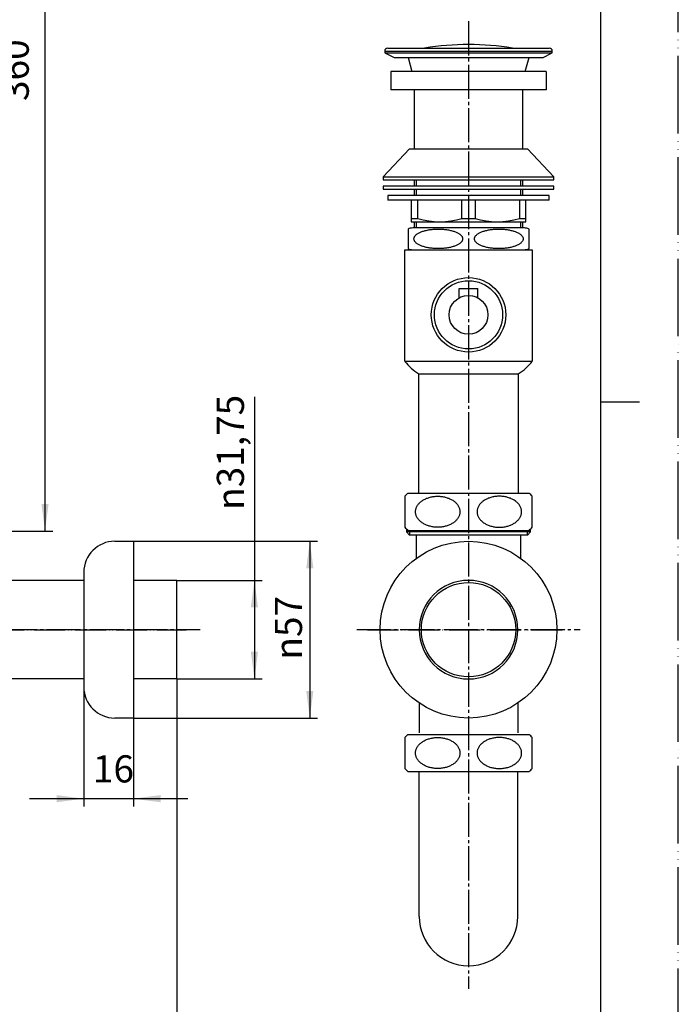
# Model space of a CAD drawing. Units: millimetres. Extents: x 0 to 525, y 0 to 742.
# Drawn here: x 313 to 525, y 177 to 494 of the extents above; entities that cross this region are included whole.
import ezdxf

# ---------------------------------------------------------------- set-up
doc = ezdxf.new("R2010")
doc.units = ezdxf.units.MM
doc.linetypes.add('DASH_CENTER', pattern=[14, 11, -1, 1, -1])
doc.linetypes.add('PHANTOM', pattern=[13, 10, -1, 0, -1, 0, -1])
doc.layers.add('1', color=7, linetype='Continuous')
doc.styles.add('CONVERTER_12', font='txt.shx', dxfattribs={"width": 0.9})
doc.dimstyles.new('ME10_DIM_10', dxfattribs={"dimtxt": 8.75, "dimasz": 8.75, "dimexe": 2.5, "dimexo": 0, "dimgap": 2.5, "dimtad": 1, "dimdsep": 46, "dimtxsty": 'CONVERTER_12', "dimsah": 1, "dimcen": 0.09, "dimclrd": 2, "dimclre": 2, "dimclrt": 7, "dimadec": 0, "dimazin": 0, "dimtfac": 1, "dimtdec": 4, "dimtix": 1, "dimtmove": 0, "dimatfit": 3, "dimfxl": 1, "dimtolj": 1, "dimtzin": 0, "dimarcsym": 0})
doc.dimstyles.new('ME10_DIM_11', dxfattribs={"dimtxt": 8.75, "dimasz": 8.75, "dimexe": 2.5, "dimexo": 0, "dimgap": 2.5, "dimtad": 1, "dimdsep": 46, "dimtxsty": 'CONVERTER_12', "dimsah": 1, "dimcen": 0.09, "dimclrd": 2, "dimclre": 2, "dimclrt": 7, "dimadec": 0, "dimazin": 0, "dimtfac": 1, "dimtdec": 4, "dimtix": 1, "dimtmove": 0, "dimatfit": 3, "dimfxl": 1, "dimtolj": 1, "dimtzin": 0, "dimarcsym": 0})
doc.dimstyles.new('ME10_DIM_15', dxfattribs={"dimtxt": 8.75, "dimasz": 8.75, "dimexe": 2.5, "dimexo": 0, "dimgap": 2.5, "dimtad": 1, "dimdsep": 46, "dimtxsty": 'CONVERTER_12', "dimsah": 1, "dimcen": 0.09, "dimclrd": 2, "dimclre": 2, "dimclrt": 7, "dimadec": 0, "dimazin": 0, "dimtfac": 1, "dimtdec": 4, "dimtix": 1, "dimtmove": 0, "dimatfit": 3, "dimfxl": 1, "dimtolj": 1, "dimtzin": 0, "dimarcsym": 0})
doc.dimstyles.new('ME10_DIM_18', dxfattribs={"dimtxt": 8.75, "dimasz": 8.75, "dimexe": 2.5, "dimexo": 0, "dimgap": 2.5, "dimtad": 1, "dimdec": 0, "dimzin": 12, "dimdsep": 46, "dimtxsty": 'CONVERTER_12', "dimsah": 1, "dimcen": 0.09, "dimclrd": 2, "dimclre": 2, "dimclrt": 7, "dimadec": 0, "dimazin": 0, "dimtfac": 1, "dimtdec": 4, "dimtix": 1, "dimtmove": 0, "dimatfit": 3, "dimfxl": 1, "dimtolj": 1, "dimtzin": 0, "dimarcsym": 0})
doc.dimstyles.new('ME10_DIM_19', dxfattribs={"dimtxt": 8.75, "dimasz": 8.75, "dimexe": 2.5, "dimexo": 0, "dimgap": 2.5, "dimtad": 1, "dimdsep": 46, "dimtxsty": 'CONVERTER_12', "dimsah": 1, "dimcen": 0.09, "dimclrd": 2, "dimclre": 2, "dimclrt": 7, "dimadec": 0, "dimazin": 0, "dimtfac": 1, "dimtdec": 4, "dimtix": 1, "dimtmove": 0, "dimatfit": 3, "dimfxl": 1, "dimtolj": 1, "dimtzin": 0, "dimarcsym": 0})

# ---------------------------------------------------------------- blocks, each defined once
blk = doc.blocks.new('開示A4')
at = {"layer": '1', "color": 4, "linetype": 'PHANTOM'}
blk.add_line((210, 0), (210, 297), dxfattribs=at)
at = {"layer": '1', "color": 7, "linetype": 'Continuous'}
for p, q in [((200, 148.5), (200, 287)), ((200, 10), (200, 148.5))]:
    blk.add_line(p, q, dxfattribs=at)
at = {"layer": '1', "color": 2, "linetype": 'Continuous'}
blk.add_line((200, 148.5), (205, 148.5), dxfattribs=at)
blk = doc.blocks.new('zagane', base_point=(390.8, -276.25))
at = {"layer": '1', "color": 7, "linetype": 'Continuous'}
for p, q in [((343.4, 326.3), (349.4, 326.3)), ((349.4, 326.3), (349.4, 297.8)), ((333.4, 316.3), (333.4, 297.8)), ((333.4, 297.8), (333.4, 279.9)), ((349.4, 297.8), (349.4, 269.3)), ((333.4, 279.9), (333.4, 279.3)), ((349.4, 269.3), (343.4, 269.3))]:
    blk.add_line(p, q, dxfattribs=at)
blk.add_circle((457.4, 297.8), 28.5, dxfattribs=at)
for centre, start, end in [((343.4, 316.3), 90, 180), ((343.4, 279.3), 180, 270)]:
    blk.add_arc(centre, 10, start, end, dxfattribs=at)
blk = doc.blocks.new('paipu__1', base_point=(796.77, 270.08))
at = {"layer": '1', "color": 7, "linetype": 'Continuous'}
for p, q in [((440.55, 328.32), (440.55, 325.3)), ((474.25, 325.3), (474.25, 328.32))]:
    blk.add_line(p, q, dxfattribs=at)
blk = doc.blocks.new('nut__2', base_point=(-303.17, 286.09))
at = {"color": 7, "linetype": 'Continuous'}
for p, q in [((436.9, 263.01), (436.9, 253.02)), ((477.9, 253.02), (477.9, 263.01))]:
    blk.add_line(p, q, dxfattribs=at)
at = {"layer": '1', "color": 7, "linetype": 'Continuous'}
for p, q in [((437.86, 264.02), (476.94, 264.02)), ((437.86, 252.02), (476.94, 252.02))]:
    blk.add_line(p, q, dxfattribs=at)
for centre, start, end in [((443.15, 258.02), 131.4096, 141.3752), ((471.65, 258.02), 38.6248, 48.5904), ((443.15, 258.02), 218.6248, 228.5904), ((471.65, 258.02), 311.4096, 321.3752)]:
    blk.add_arc(centre, 8, start, end, dxfattribs=at)
for points in [[(454.61, 258.45), (454.59, 258.6), (454.54, 258.89), (454.4, 259.32), (454.21, 259.74), (453.97, 260.14), (453.68, 260.53), (453.34, 260.9), (452.96, 261.24), (452.53, 261.56), (452.07, 261.86), (451.57, 262.12), (451.05, 262.35), (450.49, 262.55), (449.92, 262.72), (449.32, 262.85), (448.72, 262.94), (448.1, 263), (447.48, 263.02), (446.86, 263), (446.24, 262.94), (445.63, 262.85), (445.03, 262.72), (444.46, 262.55), (443.9, 262.35), (443.38, 262.12), (442.88, 261.86), (442.42, 261.56), (442, 261.24), (441.62, 260.9), (441.28, 260.53), (440.99, 260.14), (440.74, 259.74), (440.55, 259.32), (440.42, 258.89), (440.33, 258.46), (440.3, 258.02), (440.33, 257.58), (440.42, 257.14), (440.55, 256.71), (440.74, 256.29), (440.99, 255.89), (441.28, 255.5), (441.62, 255.13), (442, 254.79), (442.42, 254.47), (442.88, 254.18), (443.38, 253.91), (443.9, 253.68), (444.46, 253.48), (445.03, 253.31), (445.63, 253.18), (446.24, 253.09), (446.86, 253.03), (447.48, 253.02), (448.1, 253.03), (448.72, 253.09), (449.32, 253.18), (449.92, 253.31), (450.49, 253.48), (451.05, 253.68), (451.57, 253.91), (452.07, 254.18), (452.53, 254.47), (452.96, 254.79), (453.34, 255.13), (453.68, 255.5), (453.97, 255.89), (454.21, 256.29), (454.4, 256.71), (454.54, 257.14), (454.62, 257.58), (454.65, 258.02), (454.63, 258.31), (454.61, 258.45)], [(460.19, 258.45), (460.21, 258.6), (460.26, 258.89), (460.4, 259.32), (460.59, 259.74), (460.83, 260.14), (461.12, 260.53), (461.46, 260.9), (461.84, 261.24), (462.27, 261.56), (462.73, 261.86), (463.23, 262.12), (463.75, 262.35), (464.31, 262.55), (464.88, 262.72), (465.48, 262.85), (466.08, 262.94), (466.7, 263), (467.32, 263.02), (467.95, 263), (468.56, 262.94), (469.17, 262.85), (469.77, 262.72), (470.34, 262.55), (470.9, 262.35), (471.42, 262.12), (471.92, 261.86), (472.38, 261.56), (472.8, 261.24), (473.18, 260.9), (473.52, 260.53), (473.81, 260.14), (474.06, 259.74), (474.25, 259.32), (474.39, 258.89), (474.47, 258.46), (474.5, 258.02), (474.47, 257.58), (474.39, 257.14), (474.25, 256.71), (474.06, 256.29), (473.81, 255.89), (473.52, 255.5), (473.18, 255.13), (472.8, 254.79), (472.38, 254.47), (471.92, 254.18), (471.42, 253.91), (470.9, 253.68), (470.34, 253.48), (469.77, 253.31), (469.17, 253.18), (468.56, 253.09), (467.95, 253.03), (467.32, 253.02), (466.7, 253.03), (466.08, 253.09), (465.48, 253.18), (464.88, 253.31), (464.31, 253.48), (463.75, 253.68), (463.23, 253.91), (462.73, 254.18), (462.27, 254.47), (461.84, 254.79), (461.46, 255.13), (461.12, 255.5), (460.83, 255.89), (460.59, 256.29), (460.4, 256.71), (460.26, 257.14), (460.18, 257.58), (460.15, 258.02), (460.17, 258.31), (460.19, 258.45)]]:
    blk.add_open_spline(points, degree=3, knots=[0, 0, 0, 0, 0.444546, 0.888888, 1.352226, 1.815255, 2.30597, 2.796377, 3.318765, 3.8409, 4.395067, 4.949048, 5.531543, 6.113911, 6.718539, 7.323089, 7.941739, 8.560353, 9.18379, 9.807227, 10.425841, 11.044491, 11.649041, 12.253669, 12.836037, 13.418532, 13.972513, 14.52668, 15.048815, 15.571203, 16.06161, 16.552325, 17.015354, 17.478692, 17.923034, 18.36758, 18.805335, 19.243091, 19.687637, 20.131979, 20.595317, 21.058346, 21.549061, 22.039468, 22.561856, 23.083991, 23.638158, 24.192139, 24.774634, 25.357002, 25.96163, 26.56618, 27.18483, 27.803444, 28.426881, 29.050318, 29.668932, 30.287582, 30.892132, 31.49676, 32.079128, 32.661623, 33.215604, 33.769771, 34.291906, 34.814294, 35.304701, 35.795416, 36.258445, 36.721783, 37.166125, 37.610671, 38.048427, 38.486182, 38.486182, 38.486182, 38.486182], dxfattribs=at)
blk = doc.blocks.new('packin__3', base_point=(162.4, 471.82))
at = {"layer": '1', "color": 7, "linetype": 'Continuous'}
for p, q in [((432.4, 477.82), (432.4, 471.82)), ((457.4, 477.82), (432.4, 477.82)), ((482.4, 477.82), (457.4, 477.82)), ((482.4, 477.82), (482.4, 471.82)), ((457.4, 471.82), (432.4, 471.82)), ((482.4, 471.82), (457.4, 471.82))]:
    blk.add_line(p, q, dxfattribs=at)
blk = doc.blocks.new('T-CAP__4', base_point=(224.11, 384.12))
at = {"color": 7, "linetype": 'Continuous'}
for radius in [12, 11, 6.25]:
    blk.add_circle((457.4, 399.32), radius, dxfattribs=at)
blk = doc.blocks.new('KICK__5', base_point=(187.54, 384.81))
at = {"color": 7, "linetype": 'Continuous'}
for p, q in [((454.4, 404.8), (454.4, 407.8)), ((460.4, 404.8), (460.4, 407.8))]:
    blk.add_line(p, q, dxfattribs=at)
at = {"layer": '1', "color": 2, "linetype": 'Continuous'}
blk.add_open_spline([(454.4, 407.8), (455.39, 407.8), (457.39, 407.82), (459.39, 407.8), (460.4, 407.8)], degree=3, knots=[0, 0, 0, 0, 2.972598, 6.00004, 6.00004, 6.00004, 6.00004], dxfattribs=at)
blk = doc.blocks.new('P-UP__6', base_point=(173.26, 387.45))
at = {"layer": '1', "color": 7, "linetype": 'Continuous'}
blk.add_arc((457.4, 397.68), 88.77, 80.8321, 99.1679, dxfattribs=at)
blk = doc.blocks.new('body__7', base_point=(187.4, 316.27))
at = {"layer": '1', "color": 7, "linetype": 'Continuous'}
for p, q in [((436.9, 384.32), (436.9, 420.32)), ((436.9, 420.32), (457.4, 420.32)), ((457.4, 420.32), (477.9, 420.32)), ((477.9, 420.32), (477.9, 384.32)), ((436.9, 384.32), (457.4, 384.32)), ((457.4, 384.32), (477.9, 384.32))]:
    blk.add_line(p, q, dxfattribs=at)
for centre, start, end in [((448.91, 393.3), 216.789, 239.944), ((465.89, 393.3), 300.056, 323.211)]:
    blk.add_arc(centre, 15, start, end, dxfattribs=at)
blk = doc.blocks.new('dou__8', base_point=(160.4, 415.32))
at = {"layer": '1', "color": 7, "linetype": 'Continuous'}
for p, q in [((430.4, 484.32), (457.4, 484.32)), ((430.4, 484.32), (430.4, 483.82)), ((430.4, 483.82), (457.4, 483.82)), ((430.4, 483.82), (433.4, 482.32)), ((431.4, 485.32), (457.4, 485.32)), ((457.4, 485.32), (483.4, 485.32)), ((457.4, 484.32), (484.4, 484.32)), ((457.4, 483.82), (484.4, 483.82)), ((481.4, 482.32), (484.4, 483.82)), ((484.4, 483.82), (484.4, 484.32)), ((433.4, 482.32), (457.4, 482.32)), ((437.9, 482.32), (439.1, 477.82)), ((457.4, 482.32), (481.4, 482.32)), ((475.7, 477.82), (476.9, 482.32)), ((439.9, 471.82), (439.9, 452.82)), ((474.9, 452.82), (474.9, 471.82)), ((439.9, 442.82), (439.9, 440.82)), ((474.9, 440.82), (474.9, 442.82)), ((439.9, 439.82), (439.9, 437.82)), ((474.9, 437.82), (474.9, 439.82)), ((439.9, 429.32), (439.9, 427.32)), ((474.9, 427.32), (474.9, 429.32))]:
    blk.add_line(p, q, dxfattribs=at)
at = {"layer": '1', "color": 2, "linetype": 'Continuous'}
for p, q in [((440.62, 440.82), (440.62, 442.82)), ((474.18, 442.82), (474.18, 440.82)), ((440.62, 437.82), (440.62, 439.82)), ((474.18, 439.82), (474.18, 437.82)), ((440.62, 427.32), (440.62, 429.32)), ((474.18, 429.32), (474.18, 427.32))]:
    blk.add_line(p, q, dxfattribs=at)
at = {"layer": '1', "color": 7, "linetype": 'Continuous'}
for centre, start, end in [((431.4, 484.32), 90, 180), ((483.4, 484.32), 0, 90)]:
    blk.add_arc(centre, 1, start, end, dxfattribs=at)
blk = doc.blocks.new('hukuro__9', base_point=(168.15, 413.18))
at = {"color": 7, "linetype": 'Continuous'}
for p, q in [((437.9, 426.98), (437.9, 420.65)), ((476.9, 420.65), (476.9, 426.98))]:
    blk.add_line(p, q, dxfattribs=at)
at = {"layer": '1', "color": 7, "linetype": 'Continuous'}
for p, q in [((457.4, 427.32), (439.4, 427.32)), ((475.4, 427.32), (457.4, 427.32)), ((439.4, 420.32), (457.4, 420.32)), ((457.4, 420.32), (475.4, 420.32))]:
    blk.add_line(p, q, dxfattribs=at)
for centre, start, end in [((439.4, 423.82), 90, 115.3769), ((475.4, 423.82), 64.6231, 90), ((439.4, 423.82), 244.6231, 270), ((475.4, 423.82), 270, 295.3769)]:
    blk.add_arc(centre, 3.5, start, end, dxfattribs=at)
for points in [[(455.46, 424.1), (455.43, 424.19), (455.38, 424.39), (455.22, 424.66), (455, 424.93), (454.73, 425.18), (454.42, 425.42), (454.04, 425.66), (453.63, 425.87), (453.16, 426.07), (452.66, 426.25), (452.12, 426.42), (451.55, 426.56), (450.94, 426.69), (450.32, 426.79), (449.67, 426.88), (449, 426.93), (448.33, 426.97), (447.65, 426.98), (446.97, 426.97), (446.3, 426.93), (445.64, 426.88), (444.98, 426.79), (444.36, 426.69), (443.75, 426.56), (443.18, 426.42), (442.64, 426.25), (442.14, 426.07), (441.67, 425.87), (441.26, 425.66), (440.88, 425.42), (440.57, 425.18), (440.3, 424.93), (440.08, 424.66), (439.93, 424.39), (439.83, 424.1), (439.8, 423.82), (439.83, 423.53), (439.93, 423.25), (440.08, 422.97), (440.3, 422.71), (440.57, 422.45), (440.88, 422.21), (441.26, 421.98), (441.67, 421.76), (442.14, 421.56), (442.64, 421.38), (443.18, 421.21), (443.75, 421.07), (444.36, 420.94), (444.98, 420.84), (445.64, 420.76), (446.3, 420.7), (446.97, 420.66), (447.65, 420.65), (448.33, 420.66), (449, 420.7), (449.67, 420.76), (450.32, 420.84), (450.94, 420.94), (451.55, 421.07), (452.12, 421.21), (452.66, 421.38), (453.16, 421.56), (453.63, 421.76), (454.04, 421.98), (454.42, 422.21), (454.73, 422.45), (455, 422.71), (455.22, 422.97), (455.38, 423.25), (455.47, 423.53), (455.51, 423.82), (455.48, 424), (455.46, 424.1)], [(474.96, 424.1), (474.93, 424.19), (474.88, 424.39), (474.72, 424.66), (474.5, 424.93), (474.23, 425.18), (473.92, 425.42), (473.54, 425.66), (473.13, 425.87), (472.66, 426.07), (472.16, 426.25), (471.62, 426.42), (471.05, 426.56), (470.44, 426.69), (469.82, 426.79), (469.17, 426.88), (468.5, 426.93), (467.83, 426.97), (467.15, 426.98), (466.47, 426.97), (465.8, 426.93), (465.14, 426.88), (464.48, 426.79), (463.86, 426.69), (463.25, 426.56), (462.68, 426.42), (462.14, 426.25), (461.64, 426.07), (461.17, 425.87), (460.76, 425.66), (460.38, 425.42), (460.07, 425.18), (459.8, 424.93), (459.58, 424.66), (459.43, 424.39), (459.33, 424.1), (459.3, 423.82), (459.33, 423.53), (459.43, 423.25), (459.58, 422.97), (459.8, 422.71), (460.07, 422.45), (460.38, 422.21), (460.76, 421.98), (461.17, 421.76), (461.64, 421.56), (462.14, 421.38), (462.68, 421.21), (463.25, 421.07), (463.86, 420.94), (464.48, 420.84), (465.14, 420.76), (465.8, 420.7), (466.47, 420.66), (467.15, 420.65), (467.83, 420.66), (468.5, 420.7), (469.17, 420.76), (469.82, 420.84), (470.44, 420.94), (471.05, 421.07), (471.62, 421.21), (472.16, 421.38), (472.66, 421.56), (473.13, 421.76), (473.54, 421.98), (473.92, 422.21), (474.23, 422.45), (474.5, 422.71), (474.72, 422.97), (474.88, 423.25), (474.97, 423.53), (475.01, 423.82), (474.98, 424), (474.96, 424.1)]]:
    blk.add_open_spline(points, degree=3, knots=[0, 0, 0, 0, 0.302151, 0.602928, 0.955361, 1.306522, 1.724535, 2.141933, 2.629196, 3.116136, 3.667893, 4.219479, 4.825734, 5.431894, 6.079229, 6.726514, 7.399322, 8.072108, 8.753534, 9.434961, 10.107746, 10.780554, 11.427839, 12.075174, 12.681335, 13.287589, 13.839175, 14.390932, 14.877872, 15.365135, 15.782533, 16.200546, 16.551708, 16.904141, 17.204918, 17.507068, 17.788857, 18.070645, 18.372796, 18.673573, 19.026006, 19.377168, 19.795181, 20.212578, 20.699841, 21.186782, 21.738539, 22.290125, 22.896379, 23.502539, 24.149875, 24.79716, 25.469967, 26.142753, 26.824179, 27.505606, 28.178391, 28.851199, 29.498484, 30.14582, 30.75198, 31.358234, 31.90982, 32.461577, 32.948517, 33.43578, 33.853178, 34.271191, 34.622353, 34.974786, 35.275563, 35.577714, 35.859502, 36.141291, 36.141291, 36.141291, 36.141291], dxfattribs=at)
blk = doc.blocks.new('lock__10', base_point=(162.9, 429.81))
at = {"color": 7, "linetype": 'Continuous'}
for p, q in [((438.9, 436.32), (438.9, 429.32)), ((441.02, 430.33), (441.02, 436.32)), ((455.28, 430.33), (455.28, 436.32)), ((459.52, 436.32), (459.52, 430.33)), ((473.78, 436.32), (473.78, 430.33)), ((475.9, 429.32), (475.9, 436.32)), ((438.9, 430.33), (441.02, 430.33)), ((438.9, 429.32), (457.4, 429.32)), ((455.28, 430.33), (457.4, 430.33)), ((457.4, 430.33), (459.52, 430.33)), ((457.4, 429.32), (475.9, 429.32)), ((473.78, 430.33), (475.9, 430.33))]:
    blk.add_line(p, q, dxfattribs=at)
for centre in [(448.15, 454.99), (466.65, 454.99)]:
    blk.add_arc(centre, 25.67, 253.8726, 286.1274, dxfattribs=at)
at = {"layer": '1', "color": 7, "linetype": 'Continuous'}
for p, q in [((431.4, 437.82), (431.4, 436.32)), ((457.4, 437.82), (431.4, 437.82)), ((438.9, 436.32), (431.4, 436.32)), ((441.02, 436.32), (438.9, 436.32)), ((455.28, 436.32), (441.02, 436.32)), ((483.4, 436.32), (455.28, 436.32)), ((483.4, 437.82), (457.4, 437.82)), ((483.4, 436.32), (483.4, 437.82))]:
    blk.add_line(p, q, dxfattribs=at)
blk = doc.blocks.new('suberi__11', base_point=(162.4, 440.32))
at = {"layer": '1', "color": 7, "linetype": 'Continuous'}
for p, q in [((457.4, 440.82), (429.9, 440.82)), ((429.9, 440.82), (429.9, 439.82)), ((429.9, 439.82), (457.4, 439.82)), ((484.9, 440.82), (457.4, 440.82)), ((457.4, 439.82), (484.9, 439.82)), ((484.9, 439.82), (484.9, 440.82))]:
    blk.add_line(p, q, dxfattribs=at)
blk = doc.blocks.new('sankaku__12', base_point=(161.65, 442.82))
at = {"layer": '1', "color": 7, "linetype": 'Continuous'}
for p, q in [((429.9, 443.82), (438.4, 452.82)), ((438.4, 452.82), (457.4, 452.82)), ((457.4, 452.82), (476.4, 452.82)), ((476.4, 452.82), (484.9, 443.82)), ((429.9, 443.82), (429.9, 442.82)), ((429.9, 443.82), (457.4, 443.82)), ((429.9, 442.82), (457.4, 442.82)), ((457.4, 443.82), (484.9, 443.82)), ((457.4, 442.82), (484.9, 442.82)), ((484.9, 442.82), (484.9, 443.82))]:
    blk.add_line(p, q, dxfattribs=at)
blk = doc.blocks.new('_1__13', base_point=(171.4, 290.32))
at = {"layer": '1', "color": 7, "linetype": 'Continuous'}
for p, q in [((441.4, 380.32), (457.4, 380.32)), ((441.4, 341.82), (441.4, 380.32)), ((457.4, 380.32), (473.4, 380.32)), ((473.4, 380.32), (473.4, 341.82))]:
    blk.add_line(p, q, dxfattribs=at)
blk = doc.blocks.new('BUSH', base_point=(156.4, 330.34))
at = {"layer": '1', "color": 7, "linetype": 'Continuous'}
for p, q in [((437.38, 330.27), (437.38, 329.33)), ((477.42, 329.33), (477.42, 330.27)), ((438.4, 328.32), (437.38, 329.33)), ((477.42, 329.33), (437.38, 329.33)), ((476.4, 328.32), (438.4, 328.32)), ((477.42, 329.33), (476.4, 328.32))]:
    blk.add_line(p, q, dxfattribs=at)
at = {"layer": '1', "color": 2, "linetype": 'Continuous'}
for p, q in [((438.4, 329.82), (438.4, 329.33)), ((438.4, 329.33), (438.4, 328.32)), ((476.4, 329.33), (476.4, 329.82)), ((476.4, 328.32), (476.4, 329.33))]:
    blk.add_line(p, q, dxfattribs=at)
blk = doc.blocks.new('paipu__25', base_point=(1265.08, 868.17))
at = {"layer": '1', "color": 7, "linetype": 'Continuous'}
for p, q in [((440.55, 328.32), (440.55, 320.78)), ((474.25, 320.78), (474.25, 328.32)), ((441.5, 205.34), (441.5, 252.02)), ((473.3, 205.34), (473.3, 252.02))]:
    blk.add_line(p, q, dxfattribs=at)
blk.add_arc((457.4, 205.34), 15.9, 180, 0, dxfattribs=at)
at = {"layer": '1'}
blk.add_blockref('BUSH', (156.4, 330.34), dxfattribs=at)
blk = doc.blocks.new('nut__26', base_point=(732.34, 484.71))
at = {"color": 7, "linetype": 'Continuous'}
for p, q in [((436.9, 340.81), (436.9, 330.82)), ((477.9, 330.82), (477.9, 340.81))]:
    blk.add_line(p, q, dxfattribs=at)
at = {"layer": '1', "color": 7, "linetype": 'Continuous'}
for p, q in [((437.86, 341.82), (457.4, 341.82)), ((457.4, 341.82), (476.94, 341.82)), ((437.86, 329.82), (476.94, 329.82))]:
    blk.add_line(p, q, dxfattribs=at)
for centre, start, end in [((443.15, 335.82), 131.4096, 141.3752), ((471.65, 335.82), 38.6248, 48.5904), ((443.15, 335.82), 218.6248, 228.5904), ((471.65, 335.82), 311.4096, 321.3752)]:
    blk.add_arc(centre, 8, start, end, dxfattribs=at)
for points in [[(454.61, 336.25), (454.59, 336.4), (454.54, 336.69), (454.4, 337.12), (454.21, 337.54), (453.97, 337.94), (453.68, 338.33), (453.34, 338.7), (452.96, 339.04), (452.53, 339.36), (452.07, 339.66), (451.57, 339.92), (451.05, 340.15), (450.49, 340.35), (449.92, 340.52), (449.32, 340.65), (448.72, 340.74), (448.1, 340.8), (447.48, 340.82), (446.86, 340.8), (446.24, 340.74), (445.63, 340.65), (445.03, 340.52), (444.46, 340.35), (443.9, 340.15), (443.38, 339.92), (442.88, 339.66), (442.42, 339.36), (442, 339.04), (441.62, 338.7), (441.28, 338.33), (440.99, 337.94), (440.74, 337.54), (440.55, 337.12), (440.42, 336.69), (440.33, 336.26), (440.3, 335.82), (440.33, 335.38), (440.42, 334.94), (440.55, 334.51), (440.74, 334.09), (440.99, 333.69), (441.28, 333.3), (441.62, 332.93), (442, 332.59), (442.42, 332.27), (442.88, 331.98), (443.38, 331.71), (443.9, 331.48), (444.46, 331.28), (445.03, 331.11), (445.63, 330.98), (446.24, 330.89), (446.86, 330.83), (447.48, 330.82), (448.1, 330.83), (448.72, 330.89), (449.32, 330.98), (449.92, 331.11), (450.49, 331.28), (451.05, 331.48), (451.57, 331.71), (452.07, 331.98), (452.53, 332.27), (452.96, 332.59), (453.34, 332.93), (453.68, 333.3), (453.97, 333.69), (454.21, 334.09), (454.4, 334.51), (454.54, 334.94), (454.62, 335.38), (454.65, 335.82), (454.63, 336.11), (454.61, 336.25)], [(460.19, 336.25), (460.21, 336.4), (460.26, 336.69), (460.4, 337.12), (460.59, 337.54), (460.83, 337.94), (461.12, 338.33), (461.46, 338.7), (461.84, 339.04), (462.27, 339.36), (462.73, 339.66), (463.23, 339.92), (463.75, 340.15), (464.31, 340.35), (464.88, 340.52), (465.48, 340.65), (466.08, 340.74), (466.7, 340.8), (467.32, 340.82), (467.95, 340.8), (468.56, 340.74), (469.17, 340.65), (469.77, 340.52), (470.34, 340.35), (470.9, 340.15), (471.42, 339.92), (471.92, 339.66), (472.38, 339.36), (472.8, 339.04), (473.18, 338.7), (473.52, 338.33), (473.81, 337.94), (474.06, 337.54), (474.25, 337.12), (474.39, 336.69), (474.47, 336.26), (474.5, 335.82), (474.47, 335.38), (474.39, 334.94), (474.25, 334.51), (474.06, 334.09), (473.81, 333.69), (473.52, 333.3), (473.18, 332.93), (472.8, 332.59), (472.38, 332.27), (471.92, 331.98), (471.42, 331.71), (470.9, 331.48), (470.34, 331.28), (469.77, 331.11), (469.17, 330.98), (468.56, 330.89), (467.95, 330.83), (467.32, 330.82), (466.7, 330.83), (466.08, 330.89), (465.48, 330.98), (464.88, 331.11), (464.31, 331.28), (463.75, 331.48), (463.23, 331.71), (462.73, 331.98), (462.27, 332.27), (461.84, 332.59), (461.46, 332.93), (461.12, 333.3), (460.83, 333.69), (460.59, 334.09), (460.4, 334.51), (460.26, 334.94), (460.18, 335.38), (460.15, 335.82), (460.17, 336.11), (460.19, 336.25)]]:
    blk.add_open_spline(points, degree=3, knots=[0, 0, 0, 0, 0.444546, 0.888888, 1.352226, 1.815255, 2.30597, 2.796377, 3.318765, 3.8409, 4.395067, 4.949048, 5.531543, 6.113911, 6.718539, 7.323089, 7.941739, 8.560353, 9.18379, 9.807227, 10.425841, 11.044491, 11.649041, 12.253669, 12.836037, 13.418532, 13.972513, 14.52668, 15.048815, 15.571203, 16.06161, 16.552325, 17.015354, 17.478692, 17.923034, 18.36758, 18.805335, 19.243091, 19.687637, 20.131979, 20.595317, 21.058346, 21.549061, 22.039468, 22.561856, 23.083991, 23.638158, 24.192139, 24.774634, 25.357002, 25.96163, 26.56618, 27.18483, 27.803444, 28.426881, 29.050318, 29.668932, 30.287582, 30.892132, 31.49676, 32.079128, 32.661623, 33.215604, 33.769771, 34.291906, 34.814294, 35.304701, 35.795416, 36.258445, 36.721783, 37.166125, 37.610671, 38.048427, 38.486182, 38.486182, 38.486182, 38.486182], dxfattribs=at)
blk = doc.blocks.new('paipu1', base_point=(1390.11, 1027.78))
at = {"layer": '1', "color": 7, "linetype": 'Continuous'}
for p, q in [((333.4, 313.7), (251.4, 313.7)), ((363.4, 313.7), (349.4, 313.7)), ((363.4, 281.9), (363.4, 313.7)), ((333.4, 281.9), (251.4, 281.9)), ((363.4, 281.9), (349.4, 281.9)), ((441.5, 274.14), (441.5, 264.5)), ((473.3, 274.14), (473.3, 264.5))]:
    blk.add_line(p, q, dxfattribs=at)
at = {"layer": '1', "color": 4, "linetype": 'PHANTOM'}
for p, q in [((251.4, 297.8), (366.4, 297.8)), ((424.8, 297.8), (489.8, 297.8))]:
    blk.add_line(p, q, dxfattribs=at)
at = {"layer": '1', "color": 7, "linetype": 'Continuous'}
blk.add_circle((457.4, 297.8), 15.2, dxfattribs=at)
for start, end in [(0, 180), (180, 0)]:
    blk.add_arc((457.4, 297.8), 15.9, start, end, dxfattribs=at)
blk = doc.blocks.new('*D35')
at = {"layer": '1', "color": 2, "linetype": 'Continuous'}
for p, q in [((349.4, 326.3), (408.75, 326.3)), ((406.25, 326.3), (406.25, 269.3)), ((349.4, 269.3), (408.75, 269.3))]:
    blk.add_line(p, q, dxfattribs=at)
at = {"layer": '1', "color": 2}
for points in [[(407.41, 317.55), (405.1, 317.55), (406.25, 326.3)], [(405.1, 278.05), (407.41, 278.05), (406.25, 269.3)]]:
    blk.add_solid(points, dxfattribs=at)
at = {"layer": '1', "color": 7, "insert": (403.75, 288.14), "char_height": 8.75, "attachment_point": 7, "rotation": 90, "line_spacing_factor": 0.60024, "style": 'CONVERTER_12'}
blk.add_mtext('\\C7;{\\Fgdt;n}\\C7;57', dxfattribs=at)
blk = doc.blocks.new('*D36')
at = {"layer": '1', "color": 2, "linetype": 'Continuous'}
for p, q in [((282.1, 614.6), (323.42, 614.6)), ((320.92, 329.6), (320.92, 614.6)), ((284.1, 329.6), (323.42, 329.6))]:
    blk.add_line(p, q, dxfattribs=at)
at = {"layer": '1', "color": 2}
for points in [[(322.07, 605.85), (319.77, 605.85), (320.92, 614.6)], [(319.77, 338.35), (322.07, 338.35), (320.92, 329.6)]]:
    blk.add_solid(points, dxfattribs=at)
at = {"layer": '1', "color": 7, "insert": (318.42, 468.27), "char_height": 8.75, "attachment_point": 7, "rotation": 90, "line_spacing_factor": 0.60024, "style": 'CONVERTER_12'}
blk.add_mtext('360', dxfattribs=at)
blk = doc.blocks.new('*D40')
at = {"layer": '1', "color": 2, "linetype": 'Continuous'}
for p, q in [((333.4, 279.3), (333.4, 240.8)), ((349.4, 269.3), (349.4, 240.8)), ((333.4, 243.3), (315.9, 243.3)), ((349.4, 243.3), (333.4, 243.3)), ((366.9, 243.3), (349.4, 243.3))]:
    blk.add_line(p, q, dxfattribs=at)
at = {"layer": '1', "color": 2}
for points in [[(324.65, 242.15), (324.65, 244.45), (333.4, 243.3)], [(358.15, 244.45), (358.15, 242.15), (349.4, 243.3)]]:
    blk.add_solid(points, dxfattribs=at)
at = {"layer": '1', "color": 7, "insert": (336.34, 245.8), "char_height": 8.75, "attachment_point": 7, "rotation": 0.0001, "line_spacing_factor": 0.60024, "style": 'CONVERTER_12'}
blk.add_mtext('16', dxfattribs=at)
blk = doc.blocks.new('*D43')
at = {"layer": '1', "color": 2, "linetype": 'Continuous'}
for p, q in [((388.4, 372.9), (388.4, 313.7)), ((363.4, 313.7), (390.9, 313.7)), ((388.4, 313.7), (388.4, 281.9)), ((363.4, 281.9), (390.9, 281.9))]:
    blk.add_line(p, q, dxfattribs=at)
at = {"layer": '1', "color": 2}
for points in [[(389.55, 304.95), (387.25, 304.95), (388.4, 313.7)], [(387.25, 290.65), (389.55, 290.65), (388.4, 281.9)]]:
    blk.add_solid(points, dxfattribs=at)
at = {"layer": '1', "color": 7, "insert": (385.03, 336.41), "char_height": 8.75, "attachment_point": 7, "rotation": 90, "line_spacing_factor": 0.60024, "style": 'CONVERTER_12'}
blk.add_mtext('\\C7;{\\Fgdt;n}\\C7;31,75', dxfattribs=at)
blk = doc.blocks.new('*D44')
at = {"layer": '1', "color": 2, "linetype": 'Continuous'}
for p, q in [((363.4, 281.9), (363.4, 161.94)), ((213.4, 243.34), (213.4, 161.94)), ((213.4, 164.44), (363.4, 164.44))]:
    blk.add_line(p, q, dxfattribs=at)
at = {"layer": '1', "color": 2}
for points in [[(222.15, 165.59), (222.15, 163.29), (213.4, 164.44)], [(354.65, 163.29), (354.65, 165.59), (363.4, 164.44)]]:
    blk.add_solid(points, dxfattribs=at)
at = {"layer": '1', "color": 7, "insert": (279.21, 166.94), "char_height": 8.75, "attachment_point": 7, "rotation": 0.0001, "line_spacing_factor": 0.60024, "style": 'CONVERTER_12'}
blk.add_mtext('150', dxfattribs=at)

msp = doc.modelspace()

# ---------------------------------------------------------------- linework, layer by layer
at = {"layer": '1', "color": 2, "linetype": 'DASH_CENTER'}
for p, q in [((457.4, 493.947), (457.4, 181.941)), ((251.4, 297.797), (370.9, 297.797)), ((421.4, 297.797), (493.4, 297.797))]:
    msp.add_line(p, q, dxfattribs=at)

# ---------------------------------------------------------------- block references
for name, p in [('nut__26', (732.344, 484.709)), ('paipu__25', (1265.081, 868.167)), ('paipu__1', (796.766, 270.084)), ('zagane', (390.798, -276.25)), ('paipu1', (1390.113, 1027.775)), ('nut__2', (-303.166, 286.095))]:
    msp.add_blockref(name, p)
at = {"layer": '1', "xscale": 2.5, "yscale": 2.5, "zscale": 2.5}
msp.add_blockref('開示A4', (0, 0), dxfattribs=at)
at = {"layer": '1'}
for name, p in [('P-UP__6', (173.257, 387.45)), ('dou__8', (160.4, 415.316)), ('packin__3', (162.4, 471.816)), ('sankaku__12', (161.65, 442.816)), ('suberi__11', (162.4, 440.316)), ('lock__10', (162.9, 429.813)), ('hukuro__9', (168.15, 413.178)), ('body__7', (187.4, 316.269)), ('T-CAP__4', (224.109, 384.116)), ('KICK__5', (187.543, 384.813)), ('_1__13', (171.4, 290.316))]:
    msp.add_blockref(name, p, dxfattribs=at)

# ---------------------------------------------------------------- dimensions: what is measured, and where the dimension line sits
dim = msp.add_linear_dim(base=(320.917, 329.597), p1=(282.098, 614.597), p2=(284.098, 329.597), angle=90, text='360', dimstyle='ME10_DIM_11', dxfattribs=at)
dim.commit()
dim.dimension.update_dxf_attribs({"geometry": '*D36', "text_midpoint": (314.042, 478.769), "text_rotation": 90})
dim = msp.add_linear_dim(base=(388.4, 313.697), p1=(363.4, 281.897), p2=(363.4, 313.697), angle=90, text='{\\Fgdt;n}31,75', dimstyle='ME10_DIM_18', override={"dimpost": '{\\Fgdt;n}<>'}, dxfattribs=at)
dim.commit()
dim.dimension.update_dxf_attribs({"geometry": '*D43', "text_midpoint": (381.088, 352.99), "text_rotation": 90})
dim = msp.add_linear_dim(base=(406.253, 326.297), p1=(349.4, 269.297), p2=(349.4, 326.297), angle=90, dimstyle='ME10_DIM_10', override={"dimpost": '{\\Fgdt;n}<>'}, dxfattribs=at)
dim.commit()
dim.dimension.update_dxf_attribs({"geometry": '*D35', "text_midpoint": (399.378, 296.632), "text_rotation": 90})
for base, p1, p2, dimstyle, picture, middle in [((213.4, 164.441), (363.4, 281.897), (213.4, 243.341), 'ME10_DIM_19', '*D44', (288.4, 171.316)), ((349.4, 243.303), (333.4, 279.297), (349.4, 269.297), 'ME10_DIM_15', '*D40', (341.592, 250.178))]:
    dim = msp.add_linear_dim(base=base, p1=p1, p2=p2, dimstyle=dimstyle, dxfattribs=at)
    dim.commit()
    dim.dimension.update_dxf_attribs({"geometry": picture, "text_midpoint": middle, "text_rotation": 0.00014})

doc.saveas('drawing.dxf')
